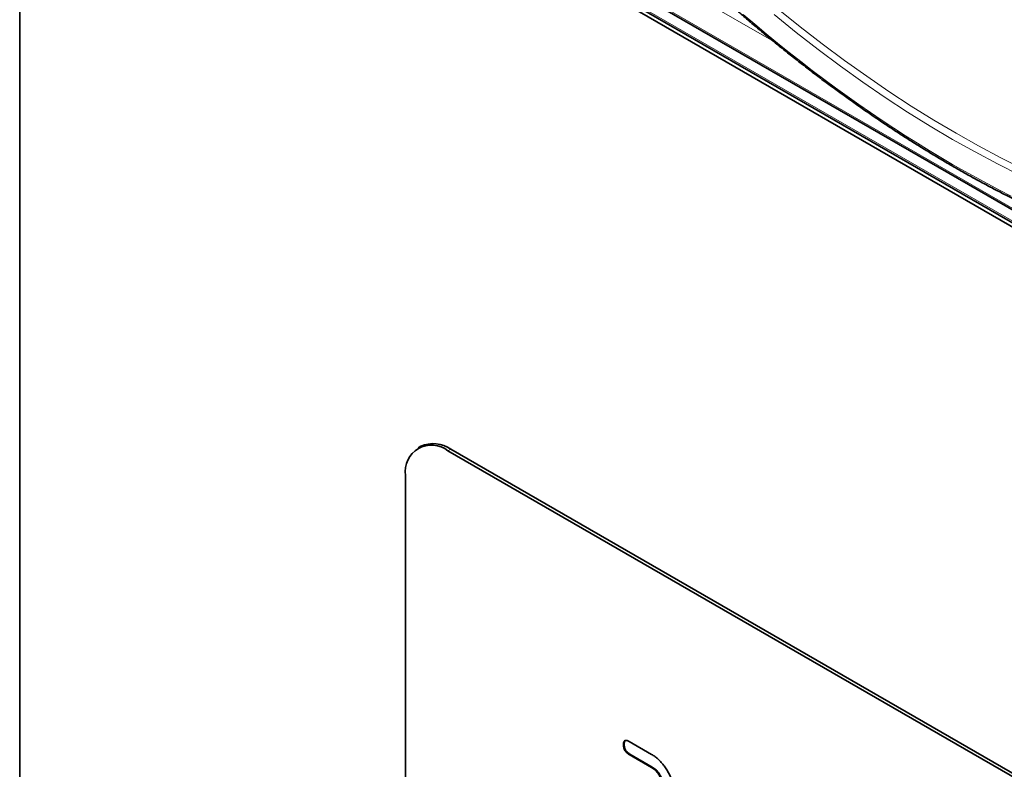
# Model space of a CAD drawing. Units: millimetres. Extents: x 291 to 2018, y 5 to 1406.
# Drawn here: x 292 to 341, y 490 to 527 of the extents above; entities that cross this region are included whole.
import ezdxf

# ---------------------------------------------------------------- set-up
doc = ezdxf.new("R2010")
doc.units = ezdxf.units.MM
doc.header["$LTSCALE"] = 5
doc.layers.add('132992', color=10, linetype='Continuous', lineweight=25)
doc.layers.add('TANGENT_EDGES', color=10, linetype='Continuous', lineweight=25)

# ---------------------------------------------------------------- blocks, each defined once
blk = doc.blocks.new('1036377-M_F_ISOMETRIC VIEW')
at = {"layer": '132992', "color": 7, "linetype": 'Continuous', "lineweight": 35}
for p, q in [((4466.282, 223.595), (4466.282, 519.591)), ((4479.026, 507.361), (4556.525, 462.622)), ((4562.448, 458.359), (4478.302, 506.936)), ((4478.354, 507.105), (4562.5, 458.529)), ((4486.348, 474.219), (4486.207, 474.138)), ((4552.761, 436.434), (4487.707, 473.989)), ((4552.902, 436.516), (4487.848, 474.071)), ((4485.586, 472.764), (4485.586, 439.286)), ((4496.521, 459.307), (4496.485, 459.286)), ((4496.767, 459.45), (4497.892, 458.801)), ((4496.802, 458.818), (4496.767, 458.797)), ((4497.892, 458.148), (4496.767, 458.797)), ((4497.927, 458.168), (4496.802, 458.818)), ((4497.927, 458.168), (4497.892, 458.148))]:
    blk.add_line(p, q, dxfattribs=at)
for centre, radius, start, end in [((4486.97, 472.845), 1.508, 54.3578, 114.3318), ((4486.881, 472.97), 1.312, 50.9702, 189.0405)]:
    blk.add_arc(centre, radius, start, end, dxfattribs=at)
for points, knots in [([(4490.091, 508.83), (4490.232, 508.652), (4490.531, 508.27), (4490.995, 507.691), (4491.481, 507.092), (4491.971, 506.499), (4492.464, 505.91), (4492.961, 505.327), (4493.46, 504.75), (4493.963, 504.178), (4494.469, 503.611), (4494.978, 503.051), (4495.49, 502.496), (4496.005, 501.947), (4496.522, 501.404), (4497.042, 500.866), (4497.565, 500.335), (4498.09, 499.811), (4498.617, 499.292), (4499.147, 498.78), (4499.679, 498.275), (4500.213, 497.775), (4500.749, 497.283), (4501.288, 496.797), (4501.828, 496.318), (4502.37, 495.846), (4502.913, 495.381), (4503.459, 494.923), (4504.006, 494.472), (4504.554, 494.028), (4505.104, 493.591), (4505.655, 493.161), (4506.207, 492.739), (4506.76, 492.325), (4507.314, 491.918), (4507.87, 491.518), (4508.426, 491.126), (4508.983, 490.742), (4509.54, 490.365), (4510.099, 489.996), (4510.657, 489.635), (4511.216, 489.283), (4511.776, 488.938), (4512.335, 488.601), (4512.895, 488.272), (4513.455, 487.951), (4514.015, 487.639), (4514.575, 487.334), (4515.134, 487.039), (4515.693, 486.751), (4516.252, 486.472), (4516.81, 486.201), (4517.368, 485.939), (4517.925, 485.685), (4518.482, 485.44), (4519.037, 485.203), (4519.592, 484.976), (4520.145, 484.756), (4520.698, 484.546), (4521.249, 484.344), (4521.799, 484.151), (4522.348, 483.967), (4522.895, 483.792), (4523.441, 483.625), (4523.985, 483.468), (4524.527, 483.319), (4525.068, 483.18), (4525.606, 483.049), (4526.143, 482.928), (4526.677, 482.815), (4527.21, 482.712), (4527.74, 482.617), (4528.268, 482.532), (4528.793, 482.456), (4529.316, 482.388), (4529.837, 482.33), (4530.354, 482.282), (4530.869, 482.242), (4531.381, 482.211), (4531.891, 482.19), (4532.397, 482.177), (4532.9, 482.174), (4533.4, 482.18), (4533.896, 482.195), (4534.39, 482.219), (4534.88, 482.252), (4535.366, 482.295), (4535.732, 482.333), (4535.936, 482.359), (4535.979, 482.365)], [0, 0, 0, 0, 0.010203, 0.021809, 0.033416, 0.045024, 0.056631, 0.068238, 0.079846, 0.091453, 0.103061, 0.114668, 0.126276, 0.137884, 0.149492, 0.161101, 0.172709, 0.184318, 0.195926, 0.207535, 0.219144, 0.230753, 0.242362, 0.253972, 0.265581, 0.277191, 0.288801, 0.300411, 0.312021, 0.323631, 0.335242, 0.346853, 0.358463, 0.370074, 0.381686, 0.393297, 0.404908, 0.41652, 0.428132, 0.439744, 0.451356, 0.462968, 0.47458, 0.486192, 0.497805, 0.509418, 0.52103, 0.532643, 0.544256, 0.555869, 0.567482, 0.579094, 0.590707, 0.60232, 0.613933, 0.625546, 0.637158, 0.648771, 0.660383, 0.671995, 0.683606, 0.695218, 0.706829, 0.71844, 0.73005, 0.74166, 0.753269, 0.764878, 0.776486, 0.788094, 0.7997, 0.811306, 0.822911, 0.834516, 0.846119, 0.857721, 0.869322, 0.880922, 0.89252, 0.904118, 0.915714, 0.927308, 0.938901, 0.950493, 0.962083, 0.973671, 0.985258, 0.996843, 1, 1, 1, 1]), ([(4496.485, 459.286), (4496.485, 459.311), (4496.486, 459.36), (4496.502, 459.423), (4496.528, 459.476), (4496.575, 459.504), (4496.634, 459.506), (4496.699, 459.488), (4496.744, 459.463), (4496.767, 459.45)], [0, 0, 0, 0, 0.140146, 0.280216, 0.419925, 0.560252, 0.706418, 0.853239, 1, 1, 1, 1]), ([(4496.767, 458.797), (4496.745, 458.811), (4496.703, 458.838), (4496.639, 458.889), (4496.582, 458.956), (4496.533, 459.036), (4496.503, 459.123), (4496.487, 459.208), (4496.486, 459.26), (4496.485, 459.286)], [0, 0, 0, 0, 0.140096, 0.280145, 0.420163, 0.559993, 0.706482, 0.853242, 1, 1, 1, 1]), ([(4496.521, 459.307), (4496.521, 459.331), (4496.521, 459.381), (4496.538, 459.442), (4496.555, 459.487), (4496.575, 459.498), (4496.579, 459.5)], [0, 0, 0, 0, 0.305812, 0.611459, 0.916319, 1, 1, 1, 1]), ([(4496.802, 458.818), (4496.781, 458.831), (4496.738, 458.858), (4496.675, 458.909), (4496.617, 458.977), (4496.569, 459.057), (4496.539, 459.143), (4496.522, 459.228), (4496.521, 459.281), (4496.521, 459.307)], [0, 0, 0, 0, 0.140096, 0.280145, 0.420163, 0.559993, 0.706482, 0.853242, 1, 1, 1, 1]), ([(4497.892, 458.801), (4497.947, 458.767), (4498.058, 458.699), (4498.221, 458.563), (4498.377, 458.406), (4498.523, 458.227), (4498.653, 458.032), (4498.766, 457.831), (4498.861, 457.627), (4498.935, 457.424), (4498.984, 457.223), (4499.016, 457.026), (4499.019, 456.904), (4499.021, 456.843)], [0, 0, 0, 0, 0.093349, 0.186668, 0.279953, 0.373309, 0.466655, 0.559978, 0.647953, 0.735998, 0.823993, 0.911975, 1, 1, 1, 1]), ([(4498.455, 457.169), (4498.453, 457.209), (4498.45, 457.287), (4498.427, 457.413), (4498.384, 457.543), (4498.326, 457.67), (4498.256, 457.792), (4498.175, 457.905), (4498.086, 458.005), (4497.99, 458.086), (4497.924, 458.127), (4497.892, 458.148)], [0, 0, 0, 0, 0.112021, 0.223975, 0.335978, 0.44801, 0.559975, 0.670025, 0.780017, 0.889973, 1, 1, 1, 1]), ([(4498.49, 457.19), (4498.489, 457.229), (4498.486, 457.308), (4498.463, 457.434), (4498.42, 457.563), (4498.362, 457.691), (4498.291, 457.813), (4498.21, 457.925), (4498.121, 458.025), (4498.025, 458.106), (4497.96, 458.148), (4497.927, 458.168)], [0, 0, 0, 0, 0.112021, 0.223975, 0.335978, 0.44801, 0.559975, 0.670025, 0.780017, 0.889973, 1, 1, 1, 1])]:
    blk.add_open_spline(points, degree=3, knots=knots, dxfattribs=at)
at = {"layer": 'TANGENT_EDGES', "linetype": 'Continuous', "lineweight": 18}
for p, q in [((4478.974, 507.475), (4556.473, 462.736)), ((4504.007, 494.472), (4481.655, 507.375)), ((4478.302, 507.22), (4562.448, 458.644)), ((4487.848, 474.071), (4487.707, 473.989))]:
    blk.add_line(p, q, dxfattribs=at)
at = {"layer": 'TANGENT_EDGES', "linetype": 'Continuous', "lineweight": 18, "flags": 128}
for points in [[(4516.322, 487.788), (4515.199, 488.351), (4514.075, 488.949), (4512.951, 489.581), (4511.826, 490.247), (4510.702, 490.947), (4509.58, 491.68), (4508.46, 492.445), (4507.343, 493.243), (4506.23, 494.072), (4505.121, 494.932), (4504.018, 495.822)], [(4504.228, 496.101), (4505.327, 495.214), (4506.431, 494.358), (4507.54, 493.532), (4508.652, 492.738), (4509.767, 491.976), (4510.885, 491.246), (4512.004, 490.549), (4513.124, 489.885), (4514.244, 489.256), (4515.364, 488.66), (4516.481, 488.1)], [(4502.479, 495.829), (4503.05, 495.342), (4503.624, 494.863), (4504.199, 494.392), (4504.775, 493.929), (4505.353, 493.474), (4505.932, 493.027), (4506.513, 492.589), (4507.094, 492.158), (4507.677, 491.736), (4508.26, 491.322), (4508.845, 490.917), (4509.43, 490.521), (4510.016, 490.133), (4510.602, 489.754), (4511.189, 489.383), (4511.776, 489.022), (4512.363, 488.669), (4512.951, 488.326), (4513.538, 487.991), (4514.125, 487.666), (4514.712, 487.349), (4515.299, 487.042), (4515.885, 486.744)]]:
    blk.add_lwpolyline(points, dxfattribs=at)

msp = doc.modelspace()

# ---------------------------------------------------------------- block references
at = {"layer": '132992'}
msp.add_blockref('1036377-M_F_ISOMETRIC VIEW', (-4174.233, 31.79), dxfattribs=at)

doc.saveas('drawing.dxf')
